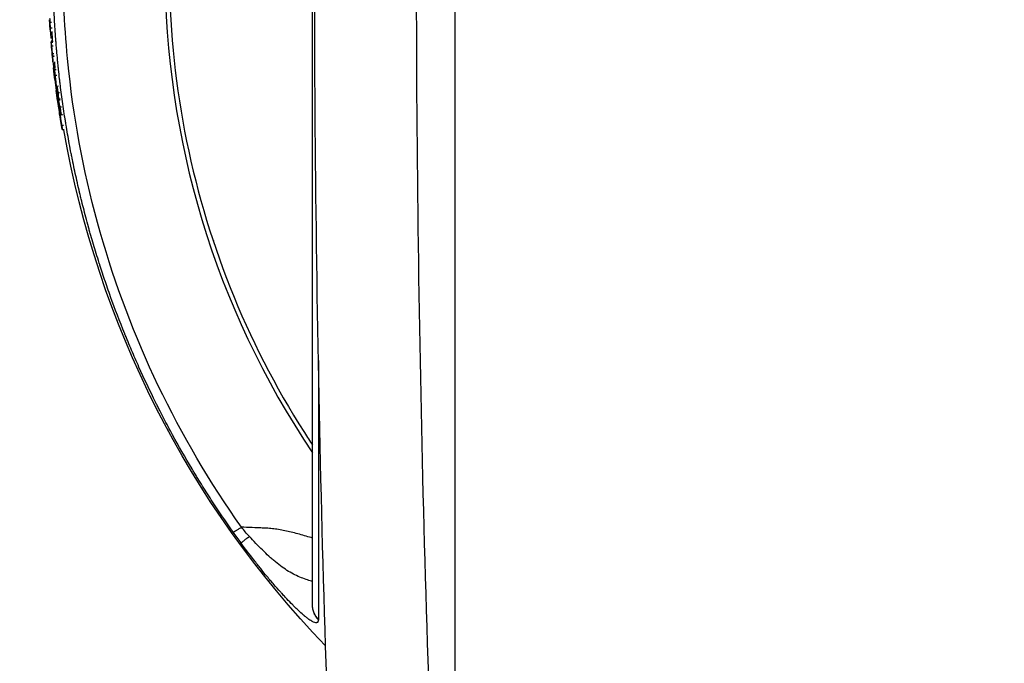
# Model space of a CAD drawing. Units: millimetres. Extents: x -4299 to 4299, y -4299 to 4299.
# Drawn here: x 243 to 358, y -2911 to -2835 of the extents above; entities that cross this region are included whole.
import ezdxf

# ---------------------------------------------------------------- set-up
doc = ezdxf.new("R2010")
doc.units = ezdxf.units.MM
doc.header["$LTSCALE"] = 20
doc.linetypes.add('HIDDEN', pattern=[9.525, 6.35, -3.175])
doc.layers.add('2d', color=230, linetype='Continuous')
doc.layers.add('ASTMF3101-TrainingEnvelope_Hatch', color=222, linetype='HIDDEN')

msp = doc.modelspace()

# ---------------------------------------------------------------- hatches: boundary and pattern name
at = {"layer": 'ASTMF3101-TrainingEnvelope_Hatch'}
h = msp.add_hatch(dxfattribs=at)
h.set_pattern_fill('ANSI31', color=256, scale=100, angle=180)
h.set_pattern_definition([(225, (-469.43, -2509.6), (224.506, -224.506), [])])
h.paths.add_polyline_path([(-1170.56, -3108.91, 0.414214), (-1080.56, -3198.91), (173.66, -3198.91, 0.208394), (239.57, -3170.19), (239.57, -3178.6, 0.414214), (289.57, -3228.6), (456.58, -3228.6), (559.2, -3228.6), (675.57, -3228.6, 0.414214), (725.57, -3178.6), (725.57, -3093.26), (725.57, -2563.93), (725.57, -2478.6, 0.414214), (675.57, -2428.6), (456.58, -2428.6), (292.34, -2428.6), (292.34, -1653.27, 0.414214), (202.34, -1563.27), (-1141.2, -1563.27, 0.414214), (-1231.2, -1653.27), (-1231.2, -2544.56, 0.319912), (-1170.56, -2629.64)])

# ---------------------------------------------------------------- linework, layer by layer
at = {"layer": '2d'}
for p, q in [((294.02, -2928.73), (294.02, -2728.47)), ((246.91, -2837.45), (246.74, -2837.46)), ((246.77, -2837.81), (246.94, -2837.8)), ((247.12, -2841.15), (247.32, -2841.13)), ((247.24, -2842.44), (247.21, -2842.45)), ((247.4, -2843.06), (247.6, -2843.03)), ((247.83, -2843), (247.83, -2843)), ((247.35, -2843.52), (247.36, -2843.52)), ((247.8, -2844.56), (247.6, -2844.59)), ((248.03, -2844.53), (248.03, -2844.53)), ((248.1, -2846.44), (247.9, -2846.47)), ((248.3, -2846.41), (248.3, -2846.41)), ((248.26, -2848.17), (248.06, -2848.2)), ((248.58, -2848.11), (248.57, -2848.11)), ((290.02, -2881.6), (290.02, -2881.6))]:
    msp.add_line(p, q, dxfattribs=at)
msp.add_circle((0, 0), 4298.73, dxfattribs=at)
at = {"layer": '2d', "extrusion": (0, 0, -1)}
for radius, start, end in [(115.2, 355.9662, 356.6233), (115, 355.3546, 355.9661), (115.2, 354.1853, 355.3546), (115, 353.8443, 354.185), (115.2, 353.1107, 353.8443), (115.2, 351.9333, 352.534), (115, 315.9995, 350.2015)]:
    msp.add_arc((-361.57, -2828.6), radius, start, end, dxfattribs=at)
at = {"layer": '2d'}
for centre, major_axis, ratio, start_param, end_param in [((361.57, -2829.38), (-101.51, 0), 0.998948, -0.591765, 0.591765), ((361.57, -2828.69), (-115.18, 0), 0.998948, 0.055885, 0.060418), ((361.57, -2828.6), (-114.82, -9.33), 0.045701, -0.021832, -0.003713), ((361.57, -2828.6), (-114.82, -9.33), 0.045701, -0.003713, 0.008756), ((361.57, -2828.6), (-114.54, -12.35), 0.045587, -0.010308, -0.004917), ((361.57, -2828.6), (-114.54, -12.35), 0.045587, -0.004917, 0.006752), ((361.57, -2828.6), (-114.22, -14.97), 0.045463, -0.008384, -0.005958), ((361.57, -2828.6), (-114.22, -14.97), 0.045463, -0.005958, 0.01394), ((361.57, -2827.82), (-71.74, -71.74), 1, 5.83194, 5.832042)]:
    msp.add_ellipse(centre, major_axis=major_axis, ratio=ratio, start_param=start_param, end_param=end_param, dxfattribs=at)
at = {"layer": '2d', "extrusion": (0, 0, -1)}
for major_axis, ratio, start_param in [((-114.37, -13.82), 0.045521, -0.006169), ((-114.06, -16.17), 0.045398, -0.005851)]:
    msp.add_ellipse((361.57, -2828.6), major_axis=major_axis, ratio=ratio, start_param=start_param, end_param=0, dxfattribs=at)
at = {"layer": '2d'}
for points, degree in [([(280.69, -2953.35), (278.61, -2911.77), (276.53, -2828.6), (278.61, -2745.43), (280.69, -2703.84)], 3), ([(292.6, -2704.31), (290.5, -2745.74), (288.4, -2828.6), (290.5, -2911.45), (292.6, -2952.88)], 3), ([(246.57, -2835.38), (246.57, -2835.36), (246.57, -2835.34), (246.57, -2835.31)], 3), ([(246.8, -2835.63), (246.6, -2835.64)], 1), ([(246.84, -2836.28), (246.64, -2836.3)], 1), ([(246.91, -2837.42), (246.73, -2837.43)], 1), ([(246.73, -2837.43), (246.74, -2837.45), (246.74, -2837.46), (246.74, -2837.46)], 3), ([(246.96, -2837.96), (246.76, -2837.97)], 1), ([(246.94, -2837.8), (246.88, -2837.8), (246.82, -2837.81), (246.77, -2837.81)], 3), ([(246.77, -2837.81), (246.77, -2837.81), (246.77, -2837.81), (246.77, -2837.81)], 3), ([(247, -2838.39), (246.8, -2838.41)], 1), ([(247.08, -2839.29), (246.88, -2839.31)], 1), ([(246.88, -2839.31), (246.89, -2839.43), (246.9, -2839.54), (246.9, -2839.6)], 3), ([(247.1, -2839.59), (246.9, -2839.6)], 1), ([(247, -2840.56), (247.01, -2840.67), (247.02, -2840.78), (247.04, -2840.9)], 3), ([(247.23, -2840.87), (247.16, -2840.88), (247.1, -2840.89), (247.04, -2840.9)], 3), ([(247.24, -2840.96), (247.04, -2840.99)], 1), ([(247.42, -2841.84), (247.22, -2841.86)], 1), ([(247.35, -2843.09), (247.36, -2843.19), (247.37, -2843.31), (247.39, -2843.42)], 3), ([(247.39, -2843.09), (247.35, -2843.09)], 1), ([(247.41, -2843.08), (247.41, -2843.08)], 1), ([(247.36, -2843.52), (247.36, -2843.52), (247.35, -2843.52), (247.35, -2843.52)], 3), ([(247.42, -2843.41), (247.39, -2843.42)], 1), ([(247.54, -2843.85), (247.74, -2843.83)], 1), ([(247.93, -2843.8), (247.93, -2843.8)], 1), ([(247.58, -2844.53), (247.56, -2844.54)], 1), ([(247.56, -2844.54), (247.57, -2844.61), (247.58, -2844.68), (247.59, -2844.72)], 3), ([(247.79, -2844.69), (247.59, -2844.72)], 1), ([(247.61, -2844.53), (247.61, -2844.53)], 1), ([(247.66, -2845.41), (247.64, -2845.41)], 1), ([(248.05, -2844.66), (248.05, -2844.66)], 1), ([(248.16, -2845.49), (248.16, -2845.49)], 1), ([(247.79, -2846.05), (247.73, -2846.06)], 1), ([(247.97, -2845.52), (247.77, -2845.55)], 1), ([(248.19, -2847.68), (247.99, -2847.72)], 1), ([(248.5, -2847.63), (248.5, -2847.63)], 1), ([(269.93, -2895.7), (269.61, -2895.36), (269.3, -2894.99), (269.01, -2894.62)], 3), ([(268.96, -2896.47), (268.65, -2896.04), (268.34, -2895.61), (268.04, -2895.19)], 3), ([(277.32, -2903.75), (277.32, -2903.74), (277.32, -2903.72), (277.32, -2903.71)], 3), ([(278, -2905.38), (278, -2905.4), (278, -2905.42), (278, -2905.44)], 3)]:
    msp.add_open_spline(points, degree=degree, dxfattribs=at)
for points, knots in [([(277.32, -2773.71), (277, -2774.2), (276.68, -2774.69), (272.95, -2780.54), (270.04, -2786.23), (265.34, -2798.04), (263.56, -2804.17), (261.16, -2816.66), (260.56, -2823.02), (260.56, -2835.73), (261.16, -2842.09), (263.56, -2854.58), (265.34, -2860.71), (270.04, -2872.53), (272.95, -2878.21), (276.68, -2884.06), (277, -2884.55), (277.32, -2885.04)], [0.1135521, 0.1135521, 0.1135521, 0.1135521, 0.125, 0.125, 0.25, 0.25, 0.375, 0.375, 0.5, 0.5, 0.625, 0.625, 0.75, 0.75, 0.875, 0.875, 0.8864479, 0.8864479, 0.8864479, 0.8864479]), ([(268.04, -2895.19), (267.14, -2893.91), (266.29, -2892.65), (265.08, -2890.81), (264.7, -2890.2), (264.13, -2889.29), (263.85, -2888.84), (263.54, -2888.32), (263.38, -2888.06), (263.3, -2887.93), (263.26, -2887.87), (263.25, -2887.84), (263.24, -2887.82), (263.23, -2887.81), (262.41, -2886.45), (261.66, -2885.12), (260.6, -2883.19), (260.26, -2882.55), (259.77, -2881.61), (259.53, -2881.14), (259.26, -2880.6), (259.12, -2880.34), (259.06, -2880.2), (259.02, -2880.14), (259.01, -2880.11), (259, -2880.09), (259, -2880.08), (258.28, -2878.64), (257.62, -2877.25), (256.72, -2875.24), (256.43, -2874.58), (256.02, -2873.61), (255.82, -2873.13), (255.59, -2872.58), (255.48, -2872.31), (255.42, -2872.17), (255.39, -2872.1), (255.38, -2872.07), (255.37, -2872.05), (255.37, -2872.05), (254.76, -2870.53), (254.21, -2869.09), (253.46, -2867.01), (253.23, -2866.34), (252.89, -2865.35), (252.73, -2864.86), (252.55, -2864.3), (252.46, -2864.02), (252.41, -2863.88), (252.39, -2863.81), (252.38, -2863.78), (252.37, -2863.76), (252.37, -2863.76), (252.13, -2863), (251.91, -2862.28), (251.6, -2861.22), (251.44, -2860.7), (251.27, -2860.11), (251.19, -2859.81), (251.15, -2859.67), (251.13, -2859.59), (251.12, -2859.56), (251.12, -2859.54), (251.11, -2859.53), (250.9, -2858.76), (250.71, -2858.03), (250.44, -2856.96), (250.35, -2856.61), (250.22, -2856.1), (250.16, -2855.84), (250.09, -2855.54), (250.05, -2855.4), (250.04, -2855.32), (250.03, -2855.29), (250.02, -2855.27), (250.02, -2855.26), (249.84, -2854.48), (249.67, -2853.74), (249.44, -2852.66), (249.37, -2852.31), (249.26, -2851.79), (249.21, -2851.53), (249.15, -2851.23), (249.12, -2851.09), (249.11, -2851.01), (249.1, -2850.98), (249.1, -2850.96), (249.09, -2850.95), (248.94, -2850.16), (248.8, -2849.41), (248.61, -2848.32), (248.55, -2847.97), (248.47, -2847.45), (248.42, -2847.19), (248.38, -2846.89), (248.35, -2846.75), (248.34, -2846.67), (248.34, -2846.64), (248.33, -2846.62), (248.33, -2846.61), (248.21, -2845.81), (248.1, -2845.05), (247.95, -2843.95), (247.9, -2843.6), (247.84, -2843.08), (247.81, -2842.82), (247.77, -2842.52), (247.75, -2842.38), (247.75, -2842.3), (247.74, -2842.27), (247.74, -2842.25), (247.74, -2842.24), (247.69, -2841.85), (247.65, -2841.48), (247.59, -2840.93), (247.57, -2840.66), (247.53, -2840.35), (247.52, -2840.19), (247.51, -2840.13), (247.51, -2840.08), (247.51, -2840.06), (247.47, -2839.66), (247.43, -2839.28), (247.39, -2838.74), (247.36, -2838.46), (247.34, -2838.15), (247.33, -2838), (247.32, -2837.92), (247.32, -2837.89), (247.32, -2837.87), (247.31, -2837.86), (247.25, -2837.06), (247.2, -2836.3), (247.14, -2835.2), (247.12, -2834.85), (247.1, -2834.32), (247.09, -2834.14), (247.08, -2833.88), (247.07, -2833.75), (247.06, -2833.6), (247.06, -2833.53), (247.06, -2833.49), (247.06, -2833.47), (247.04, -2833.07), (247.03, -2832.7), (247.02, -2832.15), (247.01, -2831.97), (247, -2831.7), (247, -2831.61), (247, -2831.42), (247, -2831.33), (246.98, -2830.5), (246.97, -2829.78), (246.97, -2829.04)], [0, 0, 0, 0, 0.0625, 0.0625, 0.09375, 0.09375, 0.109375, 0.117188, 0.121094, 0.123047, 0.124023, 0.124512, 0.124512, 0.125, 0.125, 0.1875, 0.1875, 0.21875, 0.21875, 0.234375, 0.242188, 0.246094, 0.248047, 0.249023, 0.249512, 0.249512, 0.25, 0.25, 0.3125, 0.3125, 0.34375, 0.34375, 0.359375, 0.367188, 0.371094, 0.373047, 0.374023, 0.374512, 0.374512, 0.375, 0.375, 0.4375, 0.4375, 0.46875, 0.46875, 0.484375, 0.492188, 0.496094, 0.498047, 0.499023, 0.499512, 0.499512, 0.5, 0.5, 0.53125, 0.53125, 0.546875, 0.554688, 0.558594, 0.560547, 0.561523, 0.562012, 0.562012, 0.5625, 0.5625, 0.59375, 0.59375, 0.609375, 0.609375, 0.617188, 0.621094, 0.623047, 0.624023, 0.624512, 0.624512, 0.625, 0.625, 0.65625, 0.65625, 0.671875, 0.671875, 0.679688, 0.683594, 0.685547, 0.686523, 0.687012, 0.687012, 0.6875, 0.6875, 0.71875, 0.71875, 0.734375, 0.734375, 0.742188, 0.746094, 0.748047, 0.749023, 0.749512, 0.749512, 0.75, 0.75, 0.78125, 0.78125, 0.796875, 0.796875, 0.804688, 0.808594, 0.810547, 0.811523, 0.812012, 0.812012, 0.8125, 0.8125, 0.828125, 0.828125, 0.835938, 0.839844, 0.841797, 0.842773, 0.842773, 0.84375, 0.84375, 0.859375, 0.859375, 0.867188, 0.871094, 0.873047, 0.874023, 0.874512, 0.874512, 0.875, 0.875, 0.90625, 0.90625, 0.921875, 0.921875, 0.929688, 0.929688, 0.933594, 0.935547, 0.936523, 0.936523, 0.9375, 0.9375, 0.953125, 0.953125, 0.960938, 0.960938, 0.964844, 0.964844, 0.96875, 0.96875, 1, 1, 1, 1]), ([(269.01, -2894.62), (265.31, -2889.39), (262.05, -2883.86), (256.52, -2872.32), (254.24, -2866.31), (250.74, -2854.01), (249.51, -2847.7), (248.38, -2837.3), (248.16, -2833.23), (248.16, -2829.15)], [0, 0, 0, 0, 0.275, 0.275, 0.55, 0.55, 0.825, 0.825, 1, 1, 1, 1]), ([(277.32, -2903.71), (277.32, -2901.75), (277.32, -2898.42), (277.32, -2889.51), (277.32, -2883.8), (277.32, -2870.8), (277.32, -2863.33), (277.32, -2848.04), (277.32, -2840.07), (277.32, -2832.14)], [0, 0, 0, 0, 2.498369, 2.498369, 5.011523, 5.011523, 7.52364, 7.52364, 9.905222, 9.905222, 9.905222, 9.905222]), ([(246.6, -2835.64), (246.61, -2835.79), (246.62, -2835.93), (246.63, -2836.16), (246.63, -2836.25), (246.64, -2836.3)], [0, 0, 0, 0, 0.0004383009, 0.0004383009, 0.0008766018, 0.0008766018, 0.0008766018, 0.0008766018]), ([(246.64, -2836.3), (246.64, -2836.45), (246.65, -2836.6), (246.66, -2836.76), (246.66, -2836.78), (246.66, -2836.8), (246.67, -2836.82)], [0, 0, 0, 0, 0.001500042, 0.001500042, 0.001500042, 0.001713726, 0.001713726, 0.001713726, 0.001713726]), ([(246.67, -2836.82), (246.67, -2836.91), (246.68, -2837), (246.69, -2837.09), (246.7, -2837.21), (246.72, -2837.32), (246.73, -2837.43)], [0.001713726, 0.001713726, 0.001713726, 0.001713726, 0.002604821, 0.002604821, 0.002604821, 0.003709702, 0.003709702, 0.003709702, 0.003709702]), ([(246.76, -2837.97), (246.76, -2837.98), (246.76, -2838.02), (246.78, -2838.18), (246.79, -2838.29), (246.8, -2838.41)], [0, 0, 0, 0, 0.0003718072, 0.0003718072, 0.0007436143, 0.0007436143, 0.0007436143, 0.0007436143]), ([(246.8, -2838.41), (246.81, -2838.55), (246.83, -2838.71), (246.85, -2839.02), (246.87, -2839.16), (246.88, -2839.31)], [0, 0, 0, 0, 0.0004617338, 0.0004617338, 0.0009234677, 0.0009234677, 0.0009234677, 0.0009234677]), ([(246.9, -2839.6), (246.91, -2839.71), (246.92, -2839.82), (246.93, -2839.93), (246.94, -2840.04), (246.95, -2840.15), (246.96, -2840.25), (246.97, -2840.36), (246.98, -2840.46), (247, -2840.56)], [0, 0, 0, 0, 0.000694161, 0.000694161, 0.000694161, 0.001388321, 0.001388321, 0.001388321, 0.002039741, 0.002039741, 0.002039741, 0.002039741]), ([(247.04, -2840.99), (247.04, -2840.99), (247.05, -2841.01), (247.06, -2841.09), (247.06, -2841.15), (247.09, -2841.36), (247.11, -2841.56), (247.14, -2841.84), (247.16, -2841.94), (247.17, -2842.11), (247.18, -2842.19), (247.2, -2842.39), (247.21, -2842.46), (247.21, -2842.45)], [0, 0, 0, 0, 0.000287093, 0.000287093, 0.000574187, 0.000574187, 0.001148374, 0.001148374, 0.001435467, 0.001435467, 0.00172256, 0.00172256, 0.002296747, 0.002296747, 0.002296747, 0.002296747]), ([(247.14, -2841.44), (247.13, -2841.32), (247.12, -2841.22), (247.12, -2841.13), (247.12, -2841.14), (247.14, -2841.25), (247.16, -2841.35), (247.19, -2841.6), (247.2, -2841.74), (247.22, -2841.86)], [0, 0, 0, 0, 0.000392955, 0.000392955, 0.000785909, 0.000785909, 0.001178864, 0.001178864, 0.001571818, 0.001571818, 0.001571818, 0.001571818]), ([(247.31, -2843.03), (247.29, -2842.9), (247.28, -2842.76), (247.26, -2842.63), (247.25, -2842.49), (247.23, -2842.36), (247.22, -2842.22), (247.19, -2841.96), (247.16, -2841.7), (247.14, -2841.44)], [0, 0, 0, 0, 0.000450387, 0.000450387, 0.000450387, 0.000900774, 0.000900774, 0.000900774, 0.00176945, 0.00176945, 0.00176945, 0.00176945]), ([(247.22, -2841.86), (247.23, -2841.96), (247.24, -2842.07), (247.25, -2842.17), (247.26, -2842.28), (247.27, -2842.38), (247.28, -2842.49), (247.3, -2842.69), (247.32, -2842.89), (247.35, -2843.09)], [0, 0, 0, 0, 0.000346903, 0.000346903, 0.000346903, 0.000693807, 0.000693807, 0.000693807, 0.0013623, 0.0013623, 0.0013623, 0.0013623]), ([(247.37, -2843.64), (247.37, -2843.65), (247.37, -2843.59), (247.35, -2843.38), (247.33, -2843.22), (247.31, -2843.03)], [0, 0, 0, 0, 0.000620159, 0.000620159, 0.001240318, 0.001240318, 0.001240318, 0.001240318]), ([(247.46, -2843.79), (247.45, -2843.69), (247.44, -2843.59), (247.42, -2843.41), (247.41, -2843.33), (247.39, -2843.13), (247.39, -2843.05), (247.41, -2843.06), (247.41, -2843.09), (247.43, -2843.17), (247.44, -2843.23), (247.47, -2843.38), (247.48, -2843.46), (247.51, -2843.65), (247.53, -2843.75), (247.54, -2843.85)], [0, 0, 0, 0, 0.000301645, 0.000301645, 0.000603289, 0.000603289, 0.001206579, 0.001206579, 0.001508224, 0.001508224, 0.001809868, 0.001809868, 0.002111513, 0.002111513, 0.002413158, 0.002413158, 0.002413158, 0.002413158]), ([(247.39, -2843.42), (247.4, -2843.51), (247.42, -2843.61), (247.43, -2843.7), (247.44, -2843.8), (247.46, -2843.89), (247.47, -2843.99), (247.5, -2844.17), (247.53, -2844.35), (247.56, -2844.54)], [0, 0, 0, 0, 0.000314414, 0.000314414, 0.000314414, 0.000628829, 0.000628829, 0.000628829, 0.001236145, 0.001236145, 0.001236145, 0.001236145]), ([(247.54, -2843.85), (247.57, -2844.05), (247.59, -2844.25), (247.6, -2844.45), (247.61, -2844.51), (247.61, -2844.58), (247.61, -2844.59), (247.6, -2844.59), (247.59, -2844.56), (247.57, -2844.48), (247.56, -2844.42), (247.52, -2844.2), (247.49, -2844), (247.46, -2843.79)], [0.002413158, 0.002413158, 0.002413158, 0.002413158, 0.003016175, 0.003016175, 0.003317684, 0.003317684, 0.003619193, 0.003619193, 0.003920702, 0.003920702, 0.00422221, 0.00422221, 0.004825228, 0.004825228, 0.004825228, 0.004825228]), ([(247.64, -2845.61), (247.63, -2845.51), (247.61, -2845.41), (247.58, -2845.22), (247.57, -2845.13), (247.55, -2844.98), (247.54, -2844.91), (247.52, -2844.82), (247.52, -2844.8), (247.52, -2844.79)], [0, 0, 0, 0, 0.000294427, 0.000294427, 0.000588854, 0.000588854, 0.000883281, 0.000883281, 0.001177708, 0.001177708, 0.001177708, 0.001177708]), ([(247.59, -2844.72), (247.6, -2844.79), (247.62, -2844.86), (247.63, -2844.93), (247.65, -2845), (247.66, -2845.07), (247.68, -2845.14), (247.71, -2845.27), (247.74, -2845.41), (247.77, -2845.55)], [0, 0, 0, 0, 0.000414709, 0.000414709, 0.000414709, 0.000829419, 0.000829419, 0.000829419, 0.001652293, 0.001652293, 0.001652293, 0.001652293]), ([(247.65, -2845.34), (247.64, -2845.29), (247.63, -2845.27), (247.63, -2845.3), (247.63, -2845.34), (247.64, -2845.41)], [0, 0, 0, 0, 0.0003117612, 0.0003117612, 0.0006235225, 0.0006235225, 0.0006235225, 0.0006235225]), ([(247.64, -2845.41), (247.65, -2845.5), (247.66, -2845.6), (247.69, -2845.82), (247.71, -2845.93), (247.73, -2846.06)], [0, 0, 0, 0, 0.0003774144, 0.0003774144, 0.0007548288, 0.0007548288, 0.0007548288, 0.0007548288]), ([(247.88, -2846.41), (247.86, -2846.32), (247.84, -2846.23), (247.82, -2846.14), (247.8, -2846.05), (247.78, -2845.96), (247.76, -2845.87), (247.72, -2845.7), (247.68, -2845.52), (247.65, -2845.34)], [0, 0, 0, 0, 0.000541633, 0.000541633, 0.000541633, 0.001083266, 0.001083266, 0.001083266, 0.002158005, 0.002158005, 0.002158005, 0.002158005]), ([(247.93, -2847.48), (247.91, -2847.32), (247.88, -2847.16), (247.86, -2847), (247.83, -2846.84), (247.8, -2846.68), (247.78, -2846.52), (247.73, -2846.22), (247.69, -2845.91), (247.64, -2845.61)], [0, 0, 0, 0, 0.000493721, 0.000493721, 0.000493721, 0.000987442, 0.000987442, 0.000987442, 0.001935177, 0.001935177, 0.001935177, 0.001935177]), ([(247.73, -2846.06), (247.75, -2846.2), (247.77, -2846.34), (247.79, -2846.48), (247.81, -2846.62), (247.84, -2846.76), (247.86, -2846.9), (247.9, -2847.18), (247.94, -2847.45), (247.99, -2847.72)], [0, 0, 0, 0, 0.000437878, 0.000437878, 0.000437878, 0.000875757, 0.000875757, 0.000875757, 0.001716, 0.001716, 0.001716, 0.001716]), ([(247.77, -2845.55), (247.79, -2845.61), (247.81, -2845.72), (247.85, -2845.97), (247.87, -2846.11), (247.9, -2846.34), (247.91, -2846.42), (247.9, -2846.49), (247.89, -2846.47), (247.88, -2846.41)], [0, 0, 0, 0, 0.000390521, 0.000390521, 0.000781042, 0.000781042, 0.001171563, 0.001171563, 0.001562084, 0.001562084, 0.001562084, 0.001562084]), ([(247.99, -2847.72), (248, -2847.79), (248.01, -2847.87), (248.03, -2848), (248.04, -2848.06), (248.06, -2848.19), (248.07, -2848.22), (248.05, -2848.16), (248.03, -2848.06), (247.99, -2847.8), (247.96, -2847.64), (247.93, -2847.48)], [0, 0, 0, 0, 0.000237771, 0.000237771, 0.000475543, 0.000475543, 0.000951085, 0.000951085, 0.001426628, 0.001426628, 0.00190217, 0.00190217, 0.00190217, 0.00190217]), ([(278, -2875.15), (278, -2876.41), (278, -2877.65), (278, -2881.72), (278, -2884.41), (278, -2886.92)], [0.4538867, 0.4538867, 0.4538867, 0.4538867, 0.5, 0.5, 0.6094834, 0.6094834, 0.6094834, 0.6094834]), ([(278, -2886.92), (278, -2887.27), (278, -2887.62), (278, -2889.21), (278, -2890.41), (278, -2891.54)], [0.60948338, 0.60948338, 0.60948338, 0.60948338, 0.625, 0.625, 0.6805982, 0.6805982, 0.6805982, 0.6805982]), ([(278, -2891.54), (278, -2892.97), (278, -2894.3), (278, -2897.8), (278, -2899.76), (278, -2903.05), (278, -2904.38), (278, -2905.38)], [0.6805982, 0.6805982, 0.6805982, 0.6805982, 0.75, 0.75, 0.875, 0.875, 1, 1, 1, 1]), ([(277.32, -2895.89), (277.27, -2895.87), (277.22, -2895.86), (276.91, -2895.77), (276.65, -2895.69), (276.12, -2895.54), (275.86, -2895.47), (275.35, -2895.33), (275.09, -2895.26), (274.58, -2895.14), (274.33, -2895.08), (273.83, -2894.98), (273.59, -2894.93), (273.1, -2894.85), (272.86, -2894.82), (272.39, -2894.77), (272.15, -2894.75), (271.7, -2894.73), (271.48, -2894.72), (271.03, -2894.71), (270.81, -2894.7), (270.14, -2894.67), (269.7, -2894.65), (269.18, -2894.63), (269.1, -2894.62), (269.01, -2894.62)], [0.4883085, 0.4883085, 0.4883085, 0.4883085, 0.4953718, 0.4953718, 0.5326267, 0.5326267, 0.5698816, 0.5698816, 0.6071365, 0.6071365, 0.6443913, 0.6443913, 0.6816462, 0.6816462, 0.7189011, 0.7189011, 0.7561559, 0.7561559, 0.7934108, 0.7934108, 0.8306657, 0.8306657, 0.9051754, 0.9051754, 0.9205337, 0.9205337, 0.9205337, 0.9205337]), ([(277.32, -2900.98), (277.14, -2900.92), (276.94, -2900.86), (276.51, -2900.71), (276.26, -2900.62), (275.52, -2900.33), (275.02, -2900.09), (274.27, -2899.63), (274.01, -2899.46), (273.51, -2899.1), (273.25, -2898.9), (272.86, -2898.58), (272.73, -2898.47), (272.48, -2898.25), (272.35, -2898.14), (271.97, -2897.78), (271.72, -2897.54), (270.96, -2896.78), (270.45, -2896.25), (269.93, -2895.7)], [0.3864285, 0.3864285, 0.3864285, 0.3864285, 0.4375, 0.4375, 0.5, 0.5, 0.625, 0.625, 0.6875, 0.6875, 0.75, 0.75, 0.78125, 0.78125, 0.8125, 0.8125, 0.875, 0.875, 1, 1, 1, 1]), ([(277.29, -2905.64), (277.27, -2905.63), (277.25, -2905.61), (277.09, -2905.53), (276.95, -2905.43), (276.71, -2905.25), (276.58, -2905.15), (276.42, -2905.03), (276.35, -2904.97), (276.31, -2904.93), (276.28, -2904.91), (276.07, -2904.73), (275.87, -2904.55), (275.56, -2904.26), (275.4, -2904.1), (275.2, -2903.91), (275.12, -2903.82), (275.06, -2903.77), (275.03, -2903.74), (274.78, -2903.48), (274.54, -2903.24), (274.18, -2902.86), (274, -2902.66), (273.78, -2902.42), (273.69, -2902.32), (273.62, -2902.25), (273.59, -2902.21), (273.31, -2901.9), (273.06, -2901.62), (272.68, -2901.17), (272.48, -2900.95), (272.29, -2900.72), (272.16, -2900.56), (272.09, -2900.48), (271.77, -2900.1), (271.51, -2899.78), (271, -2899.14), (270.74, -2898.81), (269.96, -2897.82), (269.46, -2897.15), (268.96, -2896.47)], [0.239659, 0.239659, 0.239659, 0.239659, 0.25, 0.25, 0.3125, 0.3125, 0.34375, 0.359375, 0.3671875, 0.3671875, 0.375, 0.375, 0.4375, 0.4375, 0.46875, 0.484375, 0.4921875, 0.4921875, 0.5, 0.5, 0.5625, 0.5625, 0.59375, 0.609375, 0.6171875, 0.6171875, 0.625, 0.625, 0.6875, 0.6875, 0.71875, 0.734375, 0.734375, 0.75, 0.75, 0.8125, 0.8125, 0.875, 0.875, 1, 1, 1, 1]), ([(278, -2905.44), (278, -2905.54), (277.99, -2905.61), (277.94, -2905.7), (277.91, -2905.74), (277.87, -2905.76), (277.85, -2905.77), (277.83, -2905.78), (277.82, -2905.78), (277.75, -2905.8), (277.67, -2905.79), (277.49, -2905.73), (277.39, -2905.69), (277.29, -2905.64)], [0, 0, 0, 0, 0.0625, 0.0625, 0.09375, 0.109375, 0.1171875, 0.1171875, 0.125, 0.125, 0.1875, 0.1875, 0.239659, 0.239659, 0.239659, 0.239659])]:
    msp.add_open_spline(points, degree=3, knots=knots, dxfattribs=at)
for points, weights in [([(268.04, -2895.19), (268.14, -2895.18), (269.01, -2894.62)], [1, 0.937354437864, 1]), ([(268.96, -2896.47), (269.02, -2896.39), (269.93, -2895.7)], [1, 0.931922124232, 1]), ([(278, -2905.38), (277.32, -2904.68), (277.32, -2903.71)], [1, 0.799123899165, 0.739690104013]), ([(278, -2905.44), (277.32, -2904.72), (277.32, -2903.75)], [1, 0.798462129418, 0.739266014483]), ([(277.32, -2903.75), (277.32, -2903.75), (277.32, -2903.75)], [0.739266014483, 0.739262776996, 0.739259539936])]:
    msp.add_rational_spline(points, weights, degree=2, dxfattribs=at)

doc.saveas('drawing.dxf')
